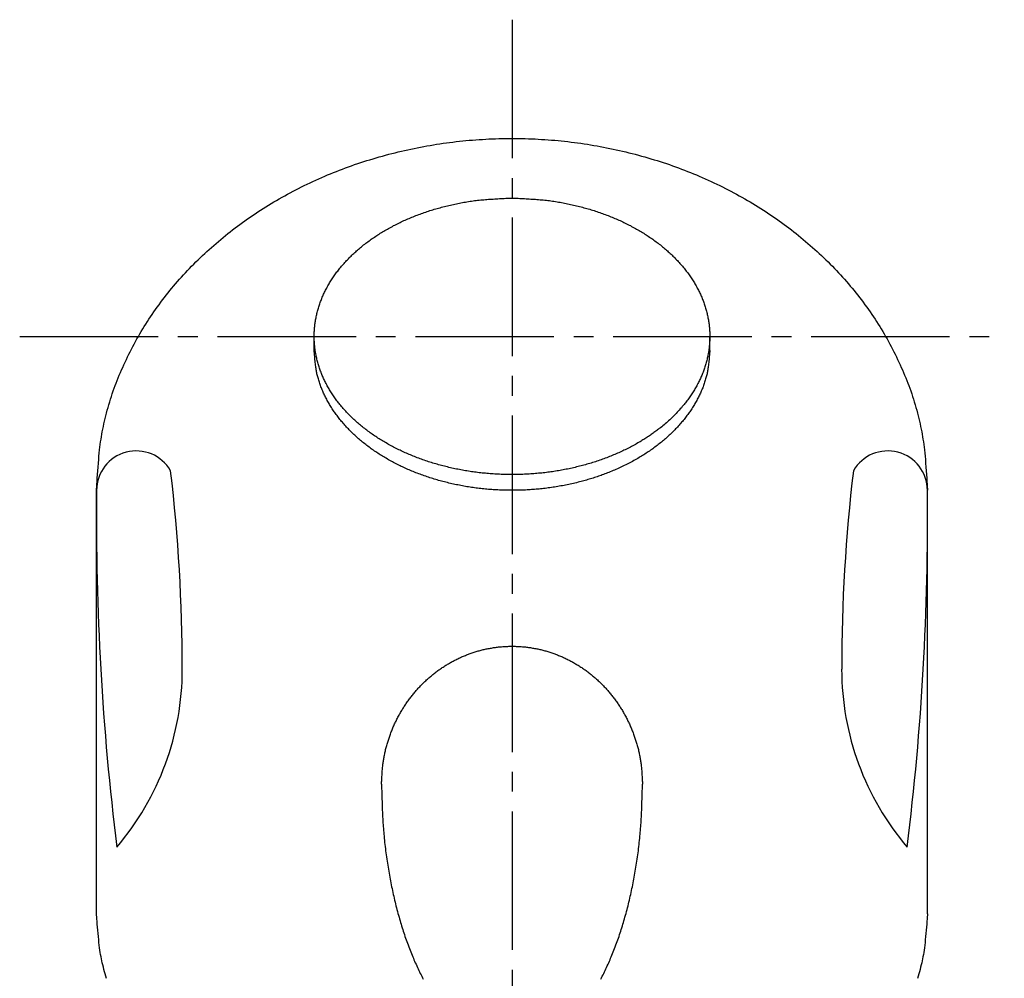
# Model space of a CAD drawing. Extents: x -1 to 399, y 29 to 579.
# Drawn here: x 90 to 140, y 278 to 326 of the extents above; entities that cross this region are included whole.
import ezdxf

# ---------------------------------------------------------------- set-up
doc = ezdxf.new("R2010")
doc.units = 0
doc.linetypes.add('EXLTYPE3', pattern=[10, 7, -1, 1, -1])
doc.layers.add('図', color=7, linetype='CONTINUOUS')

msp = doc.modelspace()

# ---------------------------------------------------------------- linework, layer by layer
at = {"layer": '図', "color": 6, "linetype": 'EXLTYPE3'}
for p, q in [((115.332, 325.973), (115.332, 190.955)), ((90.45, 309.973), (140.213, 309.973))]:
    msp.add_line(p, q, dxfattribs=at)
at = {"layer": '図', "color": 2, "linetype": 'CONTINUOUS'}
for p, q in [((105.335, 309.266), (105.335, 309.973)), ((125.328, 309.266), (125.328, 309.973)), ((94.332, 280.792), (94.332, 302.195)), ((136.332, 280.792), (136.332, 302.195))]:
    msp.add_line(p, q, dxfattribs=at)
at = {"layer": '図', "color": 2, "linetype": 'CONTINUOUS', "flags": 128}
for points in [[(94.332, 302.195), (94.333, 302.216), (94.337, 302.277), (94.343, 302.372), (94.35, 302.496), (94.36, 302.644), (94.371, 302.81), (94.384, 302.991), (94.397, 303.18), (94.411, 303.372), (94.426, 303.563), (94.442, 303.747), (94.457, 303.919), (94.472, 304.08), (94.488, 304.233), (94.505, 304.378), (94.522, 304.516), (94.541, 304.648), (94.56, 304.778), (94.58, 304.904), (94.602, 305.029), (94.626, 305.155), (94.651, 305.282), (94.678, 305.413), (94.707, 305.547), (94.738, 305.683), (94.77, 305.821), (94.804, 305.96), (94.84, 306.1), (94.877, 306.241), (94.916, 306.382), (94.956, 306.523), (94.998, 306.663), (95.041, 306.802), (95.086, 306.941), (95.131, 307.078), (95.178, 307.214), (95.227, 307.35), (95.276, 307.484), (95.327, 307.617), (95.379, 307.75), (95.432, 307.882), (95.486, 308.013), (95.542, 308.145), (95.598, 308.275), (95.657, 308.408), (95.717, 308.541), (95.778, 308.674), (95.84, 308.806), (95.903, 308.937), (95.968, 309.069), (96.033, 309.199), (96.1, 309.33), (96.167, 309.459), (96.236, 309.588), (96.306, 309.717), (96.377, 309.844), (96.449, 309.971), (96.522, 310.098), (96.596, 310.223), (96.672, 310.348), (96.748, 310.473), (96.825, 310.596), (96.904, 310.719), (96.983, 310.841), (97.064, 310.963), (97.145, 311.084), (97.23, 311.207), (97.316, 311.33), (97.403, 311.452), (97.491, 311.574), (97.58, 311.694), (97.67, 311.814), (97.762, 311.933), (97.854, 312.051), (97.947, 312.168), (98.041, 312.285), (98.136, 312.401), (98.232, 312.516), (98.33, 312.63), (98.428, 312.744), (98.527, 312.857), (98.627, 312.968), (98.727, 313.08), (98.829, 313.19), (98.932, 313.299), (99.035, 313.408), (99.139, 313.515), (99.245, 313.622), (99.354, 313.732), (99.464, 313.84), (99.575, 313.947), (99.686, 314.054), (99.799, 314.159), (99.912, 314.264), (100.027, 314.368), (100.142, 314.471), (100.258, 314.573), (100.374, 314.674), (100.492, 314.774), (100.61, 314.873), (100.729, 314.971), (100.849, 315.069), (100.969, 315.165), (101.091, 315.26), (101.213, 315.355), (101.335, 315.449), (101.459, 315.541), (101.583, 315.633), (101.708, 315.724), (101.833, 315.814), (101.963, 315.905), (102.093, 315.995), (102.224, 316.085), (102.356, 316.173), (102.488, 316.26), (102.621, 316.347), (102.755, 316.432), (102.889, 316.517), (103.024, 316.6), (103.16, 316.682), (103.296, 316.764), (103.433, 316.844), (103.57, 316.923), (103.708, 317.001), (103.847, 317.079), (103.986, 317.155), (104.125, 317.23), (104.266, 317.304), (104.406, 317.378), (104.548, 317.45), (104.689, 317.521), (104.832, 317.591), (104.978, 317.662), (105.124, 317.732), (105.271, 317.8), (105.419, 317.868), (105.567, 317.934), (105.715, 318), (105.864, 318.064), (106.014, 318.127), (106.164, 318.189), (106.314, 318.25), (106.465, 318.311), (106.616, 318.37), (106.768, 318.427), (106.92, 318.484), (107.072, 318.54), (107.225, 318.595), (107.378, 318.649), (107.532, 318.701), (107.685, 318.753), (107.84, 318.803), (107.994, 318.852), (108.149, 318.901), (108.307, 318.949), (108.465, 318.996), (108.624, 319.042), (108.782, 319.086), (108.941, 319.13), (109.101, 319.172), (109.261, 319.214), (109.42, 319.254), (109.581, 319.293), (109.741, 319.331), (109.902, 319.368), (110.063, 319.404), (110.224, 319.439), (110.386, 319.473), (110.547, 319.505), (110.709, 319.537), (110.871, 319.567), (111.034, 319.597), (111.196, 319.625), (111.359, 319.652), (111.522, 319.678), (111.685, 319.703), (111.85, 319.727), (112.014, 319.75), (112.179, 319.772), (112.344, 319.792), (112.51, 319.812), (112.675, 319.83), (112.84, 319.847), (113.006, 319.864), (113.172, 319.879), (113.337, 319.893), (113.503, 319.905), (113.669, 319.917), (113.835, 319.928), (114.001, 319.937), (114.167, 319.946), (114.334, 319.953), (114.5, 319.959), (114.666, 319.964), (114.833, 319.968), (114.999, 319.971), (115.165, 319.972), (115.332, 319.973), (115.498, 319.972), (115.664, 319.971), (115.831, 319.968), (115.997, 319.964), (116.163, 319.959), (116.329, 319.953), (116.496, 319.946), (116.662, 319.937), (116.828, 319.928), (116.994, 319.917), (117.16, 319.905), (117.326, 319.893), (117.492, 319.879), (117.657, 319.864), (117.823, 319.847), (117.988, 319.83), (118.154, 319.812), (118.319, 319.792), (118.484, 319.772), (118.649, 319.75), (118.814, 319.727), (118.978, 319.703), (119.141, 319.678), (119.304, 319.652), (119.467, 319.625), (119.629, 319.597), (119.792, 319.567), (119.954, 319.537), (120.116, 319.505), (120.278, 319.473), (120.439, 319.439), (120.6, 319.404), (120.761, 319.368), (120.922, 319.331), (121.082, 319.293), (121.243, 319.254), (121.403, 319.214), (121.562, 319.172), (121.722, 319.13), (121.881, 319.086), (122.04, 319.042), (122.198, 318.996), (122.356, 318.949), (122.514, 318.901), (122.669, 318.852), (122.824, 318.803), (122.978, 318.753), (123.132, 318.701), (123.285, 318.649), (123.438, 318.595), (123.591, 318.54), (123.744, 318.484), (123.896, 318.427), (124.047, 318.37), (124.198, 318.311), (124.349, 318.25), (124.499, 318.189), (124.649, 318.127), (124.799, 318.064), (124.948, 318), (125.096, 317.934), (125.244, 317.868), (125.392, 317.8), (125.539, 317.732), (125.686, 317.662), (125.832, 317.591), (125.974, 317.521), (126.116, 317.45), (126.257, 317.378), (126.398, 317.304), (126.538, 317.23), (126.677, 317.155), (126.816, 317.079), (126.955, 317.001), (127.093, 316.923), (127.23, 316.844), (127.367, 316.764), (127.503, 316.682), (127.639, 316.6), (127.774, 316.517), (127.908, 316.432), (128.042, 316.347), (128.175, 316.26), (128.307, 316.173), (128.439, 316.085), (128.57, 315.995), (128.7, 315.905), (128.83, 315.814), (128.956, 315.724), (129.08, 315.633), (129.205, 315.541), (129.328, 315.449), (129.451, 315.355), (129.573, 315.26), (129.694, 315.165), (129.814, 315.069), (129.934, 314.971), (130.053, 314.873), (130.171, 314.774), (130.289, 314.674), (130.406, 314.573), (130.521, 314.471), (130.636, 314.368), (130.751, 314.264), (130.864, 314.159), (130.977, 314.054), (131.089, 313.947), (131.199, 313.84), (131.309, 313.732), (131.419, 313.622), (131.524, 313.515), (131.628, 313.408), (131.732, 313.299), (131.834, 313.19), (131.936, 313.08), (132.037, 312.968), (132.137, 312.857), (132.236, 312.744), (132.334, 312.63), (132.431, 312.516), (132.527, 312.401), (132.622, 312.285), (132.716, 312.168), (132.809, 312.051), (132.902, 311.933), (132.993, 311.814), (133.083, 311.694), (133.172, 311.574), (133.26, 311.452), (133.347, 311.33), (133.433, 311.207), (133.518, 311.084), (133.6, 310.963), (133.68, 310.841), (133.76, 310.719), (133.838, 310.596), (133.915, 310.473), (133.992, 310.348), (134.067, 310.223), (134.141, 310.098), (134.214, 309.971), (134.286, 309.844), (134.357, 309.717), (134.427, 309.588), (134.496, 309.459), (134.563, 309.33), (134.63, 309.199), (134.696, 309.069), (134.76, 308.937), (134.823, 308.806), (134.885, 308.674), (134.946, 308.541), (135.006, 308.408), (135.065, 308.275), (135.122, 308.145), (135.177, 308.013), (135.231, 307.882), (135.284, 307.75), (135.336, 307.617), (135.387, 307.484), (135.436, 307.35), (135.485, 307.214), (135.532, 307.078), (135.578, 306.941), (135.622, 306.802), (135.665, 306.663), (135.707, 306.523), (135.747, 306.382), (135.786, 306.241), (135.823, 306.1), (135.859, 305.96), (135.893, 305.821), (135.926, 305.683), (135.956, 305.547), (135.985, 305.413), (136.013, 305.282), (136.038, 305.155), (136.061, 305.029), (136.083, 304.904), (136.103, 304.778), (136.123, 304.648), (136.141, 304.516), (136.158, 304.378), (136.175, 304.233), (136.191, 304.08), (136.206, 303.919), (136.222, 303.747), (136.237, 303.563), (136.252, 303.372), (136.266, 303.18), (136.279, 302.991), (136.292, 302.81), (136.303, 302.644), (136.313, 302.496), (136.321, 302.372), (136.327, 302.277), (136.33, 302.216), (136.332, 302.195)], [(115.332, 316.956), (115.411, 316.955), (115.49, 316.954), (115.569, 316.952), (115.648, 316.949), (115.727, 316.946), (115.806, 316.943), (115.885, 316.939), (115.964, 316.934), (116.043, 316.929), (116.122, 316.925), (116.201, 316.92), (116.28, 316.914), (116.359, 316.909), (116.438, 316.904), (116.517, 316.898), (116.595, 316.893), (116.674, 316.887), (116.753, 316.88), (116.832, 316.873), (116.91, 316.866), (116.989, 316.858), (117.067, 316.85), (117.145, 316.841), (117.222, 316.831), (117.299, 316.821), (117.376, 316.81), (117.453, 316.799), (117.53, 316.787), (117.607, 316.775), (117.684, 316.762), (117.761, 316.749), (117.837, 316.735), (117.914, 316.721), (117.99, 316.706), (118.067, 316.691), (118.143, 316.676), (118.22, 316.66), (118.296, 316.643), (118.372, 316.626), (118.448, 316.609), (118.524, 316.591), (118.599, 316.572), (118.675, 316.554), (118.75, 316.535), (118.824, 316.516), (118.897, 316.496), (118.97, 316.476), (119.042, 316.456), (119.115, 316.436), (119.188, 316.415), (119.26, 316.393), (119.332, 316.371), (119.405, 316.349), (119.477, 316.326), (119.549, 316.303), (119.62, 316.28), (119.692, 316.256), (119.764, 316.231), (119.835, 316.206), (119.906, 316.181), (119.977, 316.155), (120.048, 316.129), (120.119, 316.103), (120.189, 316.076), (120.26, 316.048), (120.33, 316.02), (120.397, 315.993), (120.463, 315.965), (120.53, 315.937), (120.596, 315.909), (120.663, 315.88), (120.729, 315.851), (120.795, 315.821), (120.86, 315.791), (120.926, 315.76), (120.991, 315.729), (121.056, 315.697), (121.121, 315.665), (121.186, 315.633), (121.25, 315.6), (121.314, 315.567), (121.378, 315.533), (121.442, 315.499), (121.505, 315.465), (121.569, 315.43), (121.632, 315.394), (121.695, 315.358), (121.757, 315.322), (121.816, 315.287), (121.875, 315.252), (121.933, 315.216), (121.991, 315.18), (122.049, 315.144), (122.107, 315.107), (122.164, 315.07), (122.221, 315.032), (122.278, 314.994), (122.334, 314.956), (122.391, 314.917), (122.447, 314.878), (122.502, 314.838), (122.558, 314.798), (122.613, 314.757), (122.668, 314.716), (122.722, 314.675), (122.776, 314.633), (122.83, 314.591), (122.883, 314.548), (122.936, 314.505), (122.989, 314.461), (123.038, 314.42), (123.087, 314.378), (123.136, 314.336), (123.184, 314.294), (123.232, 314.251), (123.28, 314.208), (123.327, 314.164), (123.374, 314.12), (123.42, 314.076), (123.466, 314.031), (123.512, 313.986), (123.557, 313.941), (123.602, 313.895), (123.647, 313.848), (123.691, 313.802), (123.735, 313.755), (123.778, 313.707), (123.821, 313.659), (123.864, 313.611), (123.906, 313.563), (123.947, 313.514), (123.989, 313.464), (124.027, 313.418), (124.065, 313.371), (124.102, 313.323), (124.139, 313.275), (124.176, 313.227), (124.212, 313.179), (124.248, 313.13), (124.283, 313.081), (124.318, 313.032), (124.352, 312.982), (124.386, 312.932), (124.419, 312.882), (124.452, 312.831), (124.484, 312.78), (124.516, 312.729), (124.548, 312.677), (124.579, 312.625), (124.609, 312.573), (124.639, 312.521), (124.668, 312.468), (124.697, 312.415), (124.725, 312.361), (124.751, 312.31), (124.777, 312.259), (124.802, 312.207), (124.827, 312.156), (124.851, 312.104), (124.875, 312.051), (124.898, 311.999), (124.92, 311.946), (124.942, 311.893), (124.964, 311.84), (124.985, 311.786), (125.005, 311.733), (125.025, 311.679), (125.044, 311.625), (125.063, 311.571), (125.081, 311.516), (125.098, 311.461), (125.115, 311.407), (125.131, 311.352), (125.147, 311.296), (125.162, 311.241), (125.176, 311.186), (125.189, 311.131), (125.202, 311.077), (125.214, 311.023), (125.226, 310.968), (125.237, 310.914), (125.247, 310.859), (125.257, 310.804), (125.266, 310.749), (125.274, 310.694), (125.282, 310.639), (125.289, 310.584), (125.296, 310.529), (125.302, 310.473), (125.307, 310.418), (125.312, 310.362), (125.316, 310.307), (125.32, 310.251), (125.323, 310.196), (125.325, 310.14), (125.326, 310.084), (125.327, 310.029), (125.328, 309.973), (125.327, 309.917), (125.326, 309.862), (125.325, 309.806), (125.323, 309.75), (125.32, 309.695), (125.316, 309.639), (125.312, 309.584), (125.307, 309.528), (125.302, 309.473), (125.296, 309.417), (125.289, 309.362), (125.282, 309.307), (125.274, 309.252), (125.266, 309.197), (125.257, 309.142), (125.247, 309.087), (125.237, 309.032), (125.226, 308.978), (125.214, 308.923), (125.202, 308.869), (125.189, 308.815), (125.176, 308.76), (125.162, 308.705), (125.147, 308.65), (125.131, 308.594), (125.115, 308.539), (125.098, 308.484), (125.081, 308.43), (125.063, 308.375), (125.044, 308.321), (125.025, 308.267), (125.005, 308.213), (124.985, 308.159), (124.964, 308.106), (124.942, 308.053), (124.92, 308), (124.898, 307.947), (124.875, 307.895), (124.851, 307.842), (124.827, 307.79), (124.802, 307.739), (124.777, 307.687), (124.751, 307.636), (124.725, 307.585), (124.697, 307.531), (124.668, 307.478), (124.639, 307.425), (124.609, 307.373), (124.579, 307.321), (124.548, 307.269), (124.516, 307.217), (124.484, 307.166), (124.452, 307.115), (124.419, 307.064), (124.386, 307.014), (124.352, 306.964), (124.318, 306.914), (124.283, 306.865), (124.248, 306.816), (124.212, 306.767), (124.176, 306.719), (124.139, 306.671), (124.102, 306.623), (124.065, 306.575), (124.027, 306.528), (123.989, 306.482), (123.939, 306.423), (123.89, 306.365), (123.839, 306.307), (123.788, 306.25), (123.737, 306.193), (123.684, 306.137), (123.632, 306.081), (123.578, 306.026), (123.524, 305.972), (123.47, 305.918), (123.415, 305.865), (123.359, 305.812), (123.303, 305.759), (123.247, 305.708), (123.19, 305.657), (123.132, 305.606), (123.074, 305.556), (123.016, 305.506), (122.957, 305.457), (122.897, 305.409), (122.837, 305.361), (122.777, 305.313), (122.733, 305.279), (122.688, 305.245), (122.644, 305.211), (122.599, 305.178), (122.554, 305.145), (122.508, 305.112), (122.463, 305.079), (122.417, 305.047), (122.371, 305.015), (122.325, 304.983), (122.278, 304.952), (122.232, 304.921), (122.185, 304.89), (122.138, 304.859), (122.091, 304.829), (122.044, 304.799), (121.997, 304.769), (121.949, 304.739), (121.901, 304.71), (121.853, 304.681), (121.805, 304.652), (121.757, 304.624), (121.695, 304.588), (121.632, 304.552), (121.569, 304.516), (121.506, 304.481), (121.442, 304.447), (121.378, 304.413), (121.314, 304.379), (121.25, 304.346), (121.186, 304.313), (121.121, 304.281), (121.056, 304.249), (120.991, 304.217), (120.926, 304.186), (120.86, 304.156), (120.795, 304.125), (120.729, 304.096), (120.663, 304.066), (120.596, 304.037), (120.53, 304.009), (120.463, 303.981), (120.397, 303.953), (120.33, 303.926), (120.26, 303.898), (120.189, 303.87), (120.119, 303.843), (120.048, 303.816), (119.977, 303.79), (119.906, 303.764), (119.835, 303.739), (119.764, 303.714), (119.692, 303.69), (119.62, 303.666), (119.549, 303.642), (119.477, 303.619), (119.405, 303.596), (119.333, 303.574), (119.26, 303.552), (119.188, 303.531), (119.115, 303.51), (119.042, 303.489), (118.97, 303.469), (118.897, 303.449), (118.824, 303.43), (118.75, 303.411), (118.675, 303.392), (118.599, 303.374), (118.524, 303.356), (118.448, 303.338), (118.372, 303.321), (118.296, 303.304), (118.219, 303.288), (118.143, 303.272), (118.067, 303.257), (117.99, 303.242), (117.914, 303.227), (117.837, 303.213), (117.761, 303.2), (117.684, 303.186), (117.607, 303.174), (117.53, 303.161), (117.453, 303.149), (117.376, 303.138), (117.299, 303.127), (117.222, 303.116), (117.145, 303.106), (117.067, 303.096), (116.989, 303.087), (116.91, 303.078), (116.832, 303.069), (116.753, 303.061), (116.674, 303.054), (116.595, 303.046), (116.517, 303.04), (116.438, 303.033), (116.359, 303.027), (116.28, 303.022), (116.201, 303.017), (116.122, 303.012), (116.043, 303.008), (115.964, 303.004), (115.885, 303.001), (115.806, 302.998), (115.727, 302.996), (115.648, 302.994), (115.569, 302.992), (115.49, 302.991), (115.411, 302.991), (115.332, 302.99), (115.252, 302.991), (115.173, 302.991), (115.094, 302.992), (115.015, 302.994), (114.936, 302.996), (114.857, 302.998), (114.778, 303.001), (114.699, 303.004), (114.62, 303.008), (114.541, 303.012), (114.462, 303.017), (114.383, 303.022), (114.304, 303.027), (114.225, 303.033), (114.146, 303.04), (114.068, 303.046), (113.989, 303.054), (113.91, 303.061), (113.832, 303.069), (113.753, 303.078), (113.674, 303.087), (113.596, 303.096), (113.519, 303.106), (113.441, 303.116), (113.364, 303.127), (113.287, 303.138), (113.21, 303.149), (113.133, 303.161), (113.056, 303.174), (112.979, 303.186), (112.903, 303.2), (112.826, 303.213), (112.749, 303.227), (112.673, 303.242), (112.596, 303.257), (112.52, 303.272), (112.444, 303.288), (112.368, 303.304), (112.291, 303.321), (112.216, 303.338), (112.14, 303.356), (112.064, 303.374), (111.988, 303.392), (111.913, 303.411), (111.84, 303.43), (111.766, 303.449), (111.694, 303.469), (111.621, 303.489), (111.548, 303.51), (111.475, 303.531), (111.403, 303.552), (111.331, 303.574), (111.258, 303.596), (111.186, 303.619), (111.114, 303.642), (111.043, 303.666), (110.971, 303.69), (110.9, 303.714), (110.828, 303.739), (110.757, 303.764), (110.686, 303.79), (110.615, 303.816), (110.545, 303.843), (110.474, 303.87), (110.404, 303.898), (110.334, 303.926), (110.267, 303.953), (110.2, 303.981), (110.133, 304.009), (110.067, 304.037), (110, 304.066), (109.934, 304.096), (109.869, 304.125), (109.803, 304.156), (109.737, 304.186), (109.672, 304.217), (109.607, 304.249), (109.542, 304.281), (109.478, 304.313), (109.413, 304.346), (109.349, 304.379), (109.285, 304.413), (109.221, 304.447), (109.158, 304.481), (109.094, 304.516), (109.031, 304.552), (108.969, 304.588), (108.906, 304.624), (108.847, 304.659), (108.789, 304.694), (108.73, 304.73), (108.672, 304.766), (108.614, 304.802), (108.557, 304.839), (108.499, 304.876), (108.442, 304.914), (108.385, 304.952), (108.329, 304.99), (108.272, 305.029), (108.216, 305.068), (108.161, 305.108), (108.105, 305.148), (108.05, 305.189), (107.996, 305.23), (107.941, 305.271), (107.887, 305.313), (107.833, 305.355), (107.78, 305.398), (107.727, 305.441), (107.674, 305.485), (107.625, 305.526), (107.576, 305.568), (107.527, 305.61), (107.479, 305.652), (107.431, 305.695), (107.384, 305.738), (107.336, 305.782), (107.29, 305.826), (107.243, 305.87), (107.197, 305.915), (107.151, 305.96), (107.106, 306.005), (107.061, 306.051), (107.016, 306.098), (106.972, 306.144), (106.928, 306.191), (106.885, 306.239), (106.842, 306.287), (106.8, 306.335), (106.757, 306.383), (106.716, 306.432), (106.675, 306.482), (106.636, 306.528), (106.599, 306.575), (106.561, 306.623), (106.524, 306.671), (106.487, 306.719), (106.451, 306.767), (106.416, 306.816), (106.38, 306.865), (106.346, 306.914), (106.311, 306.964), (106.277, 307.014), (106.244, 307.064), (106.211, 307.115), (106.179, 307.166), (106.147, 307.217), (106.116, 307.269), (106.085, 307.321), (106.054, 307.373), (106.024, 307.425), (105.995, 307.478), (105.966, 307.531), (105.938, 307.585), (105.912, 307.636), (105.886, 307.687), (105.861, 307.739), (105.836, 307.79), (105.812, 307.842), (105.789, 307.895), (105.765, 307.947), (105.743, 308), (105.721, 308.053), (105.699, 308.106), (105.679, 308.16), (105.658, 308.213), (105.638, 308.267), (105.619, 308.321), (105.601, 308.375), (105.583, 308.43), (105.565, 308.484), (105.548, 308.539), (105.532, 308.594), (105.517, 308.65), (105.502, 308.705), (105.487, 308.76), (105.474, 308.815), (105.461, 308.869), (105.449, 308.923), (105.438, 308.978), (105.427, 309.032), (105.416, 309.087), (105.407, 309.142), (105.398, 309.197), (105.389, 309.252), (105.381, 309.307), (105.374, 309.362), (105.367, 309.417), (105.361, 309.473), (105.356, 309.528), (105.351, 309.584), (105.347, 309.639), (105.343, 309.695), (105.341, 309.75), (105.338, 309.806), (105.337, 309.862), (105.336, 309.917), (105.335, 309.973), (105.336, 310.029), (105.337, 310.084), (105.338, 310.14), (105.341, 310.196), (105.343, 310.251), (105.347, 310.307), (105.351, 310.362), (105.356, 310.418), (105.361, 310.473), (105.367, 310.529), (105.374, 310.584), (105.381, 310.639), (105.389, 310.694), (105.398, 310.749), (105.407, 310.804), (105.416, 310.859), (105.427, 310.914), (105.438, 310.968), (105.449, 311.023), (105.461, 311.077), (105.474, 311.131), (105.487, 311.186), (105.502, 311.241), (105.517, 311.296), (105.532, 311.352), (105.548, 311.407), (105.565, 311.461), (105.583, 311.516), (105.601, 311.571), (105.619, 311.625), (105.638, 311.679), (105.658, 311.733), (105.679, 311.786), (105.699, 311.84), (105.721, 311.893), (105.743, 311.946), (105.765, 311.999), (105.789, 312.051), (105.812, 312.104), (105.836, 312.156), (105.861, 312.207), (105.886, 312.259), (105.912, 312.31), (105.938, 312.361), (105.966, 312.415), (105.995, 312.468), (106.024, 312.521), (106.054, 312.573), (106.085, 312.625), (106.116, 312.677), (106.147, 312.729), (106.179, 312.78), (106.211, 312.831), (106.244, 312.882), (106.277, 312.932), (106.311, 312.982), (106.346, 313.032), (106.38, 313.081), (106.416, 313.13), (106.451, 313.179), (106.487, 313.227), (106.524, 313.275), (106.561, 313.323), (106.599, 313.371), (106.636, 313.418), (106.675, 313.464), (106.716, 313.514), (106.757, 313.563), (106.8, 313.611), (106.842, 313.659), (106.885, 313.707), (106.928, 313.755), (106.972, 313.802), (107.016, 313.848), (107.061, 313.895), (107.106, 313.941), (107.151, 313.986), (107.197, 314.031), (107.243, 314.076), (107.29, 314.12), (107.336, 314.164), (107.384, 314.208), (107.431, 314.251), (107.479, 314.294), (107.527, 314.336), (107.576, 314.378), (107.625, 314.42), (107.674, 314.461), (107.727, 314.505), (107.78, 314.548), (107.833, 314.591), (107.887, 314.633), (107.941, 314.675), (107.996, 314.716), (108.05, 314.757), (108.105, 314.798), (108.161, 314.838), (108.216, 314.878), (108.272, 314.917), (108.329, 314.956), (108.385, 314.994), (108.442, 315.032), (108.499, 315.07), (108.557, 315.107), (108.614, 315.144), (108.672, 315.18), (108.73, 315.216), (108.789, 315.252), (108.847, 315.287), (108.906, 315.322), (108.969, 315.358), (109.031, 315.394), (109.094, 315.43), (109.158, 315.465), (109.221, 315.499), (109.285, 315.533), (109.349, 315.567), (109.413, 315.6), (109.478, 315.633), (109.542, 315.665), (109.607, 315.697), (109.672, 315.729), (109.737, 315.76), (109.803, 315.791), (109.869, 315.821), (109.934, 315.851), (110, 315.88), (110.067, 315.909), (110.133, 315.937), (110.2, 315.965), (110.267, 315.993), (110.334, 316.02), (110.404, 316.048), (110.474, 316.076), (110.545, 316.103), (110.615, 316.129), (110.686, 316.155), (110.757, 316.181), (110.828, 316.206), (110.9, 316.231), (110.971, 316.256), (111.043, 316.28), (111.114, 316.303), (111.186, 316.326), (111.258, 316.349), (111.331, 316.371), (111.403, 316.393), (111.475, 316.415), (111.548, 316.436), (111.621, 316.456), (111.694, 316.476), (111.767, 316.496), (111.84, 316.516), (111.913, 316.535), (111.988, 316.554), (112.064, 316.572), (112.14, 316.591), (112.215, 316.609), (112.291, 316.626), (112.368, 316.643), (112.444, 316.66), (112.52, 316.676), (112.596, 316.691), (112.673, 316.706), (112.749, 316.721), (112.826, 316.735), (112.902, 316.749), (112.979, 316.762), (113.056, 316.775), (113.133, 316.787), (113.21, 316.799), (113.287, 316.81), (113.364, 316.821), (113.441, 316.831), (113.518, 316.841), (113.596, 316.85), (113.674, 316.858), (113.753, 316.866), (113.832, 316.873), (113.91, 316.88), (113.989, 316.887), (114.068, 316.893), (114.147, 316.898), (114.225, 316.904), (114.304, 316.909), (114.383, 316.914), (114.462, 316.92), (114.541, 316.925), (114.62, 316.929), (114.699, 316.934), (114.778, 316.939), (114.857, 316.943), (114.936, 316.946), (115.015, 316.949), (115.094, 316.952), (115.173, 316.954), (115.253, 316.955), (115.332, 316.956)], [(125.328, 309.266), (125.327, 309.257), (125.325, 309.233), (125.322, 309.195), (125.319, 309.146), (125.314, 309.087), (125.309, 309.02), (125.303, 308.949), (125.296, 308.873), (125.289, 308.797), (125.282, 308.721), (125.275, 308.647), (125.268, 308.579), (125.26, 308.515), (125.253, 308.454), (125.245, 308.396), (125.236, 308.342), (125.228, 308.289), (125.219, 308.238), (125.209, 308.187), (125.199, 308.138), (125.188, 308.088), (125.176, 308.038), (125.163, 307.985), (125.149, 307.931), (125.134, 307.877), (125.119, 307.822), (125.102, 307.766), (125.085, 307.71), (125.067, 307.654), (125.049, 307.597), (125.029, 307.541), (125.009, 307.485), (124.989, 307.43), (124.968, 307.375), (124.946, 307.32), (124.923, 307.266), (124.9, 307.212), (124.877, 307.159), (124.853, 307.107), (124.828, 307.054), (124.803, 307.002), (124.778, 306.95), (124.751, 306.899), (124.725, 306.847), (124.697, 306.794), (124.668, 306.74), (124.638, 306.687), (124.608, 306.634), (124.578, 306.581), (124.547, 306.528), (124.515, 306.476), (124.483, 306.424), (124.451, 306.372), (124.418, 306.321), (124.385, 306.27), (124.351, 306.219), (124.317, 306.169), (124.282, 306.119), (124.247, 306.069), (124.211, 306.019), (124.175, 305.97), (124.139, 305.922), (124.102, 305.873), (124.065, 305.825), (124.027, 305.778), (123.989, 305.73), (123.947, 305.68), (123.906, 305.631), (123.864, 305.582), (123.822, 305.533), (123.779, 305.485), (123.735, 305.437), (123.692, 305.389), (123.648, 305.342), (123.603, 305.295), (123.558, 305.248), (123.513, 305.202), (123.467, 305.157), (123.421, 305.111), (123.374, 305.066), (123.327, 305.022), (123.28, 304.978), (123.232, 304.934), (123.184, 304.89), (123.136, 304.847), (123.087, 304.805), (123.038, 304.763), (122.989, 304.721), (122.936, 304.677), (122.883, 304.633), (122.83, 304.59), (122.776, 304.547), (122.722, 304.505), (122.668, 304.463), (122.613, 304.421), (122.558, 304.38), (122.503, 304.34), (122.447, 304.299), (122.391, 304.26), (122.335, 304.22), (122.278, 304.181), (122.221, 304.143), (122.164, 304.105), (122.107, 304.067), (122.049, 304.029), (121.991, 303.993), (121.933, 303.956), (121.875, 303.92), (121.816, 303.884), (121.757, 303.849), (121.69, 303.81), (121.623, 303.771), (121.556, 303.733), (121.488, 303.695), (121.42, 303.658), (121.352, 303.621), (121.284, 303.585), (121.215, 303.549), (121.146, 303.514), (121.077, 303.479), (121.007, 303.445), (120.937, 303.411), (120.867, 303.378), (120.797, 303.345), (120.727, 303.313), (120.656, 303.281), (120.585, 303.25), (120.514, 303.219), (120.443, 303.189), (120.371, 303.159), (120.3, 303.13), (120.228, 303.101), (120.162, 303.075), (120.096, 303.05), (120.03, 303.024), (119.964, 303), (119.897, 302.975), (119.831, 302.952), (119.764, 302.928), (119.698, 302.905), (119.631, 302.882), (119.564, 302.86), (119.497, 302.838), (119.429, 302.816), (119.362, 302.795), (119.294, 302.774), (119.227, 302.754), (119.159, 302.734), (119.091, 302.714), (119.023, 302.695), (118.955, 302.676), (118.887, 302.657), (118.819, 302.639), (118.75, 302.621), (118.672, 302.601), (118.594, 302.582), (118.515, 302.563), (118.436, 302.545), (118.358, 302.527), (118.279, 302.509), (118.2, 302.492), (118.121, 302.476), (118.041, 302.46), (117.962, 302.444), (117.883, 302.429), (117.803, 302.414), (117.723, 302.4), (117.644, 302.387), (117.564, 302.373), (117.484, 302.361), (117.404, 302.348), (117.324, 302.337), (117.244, 302.325), (117.164, 302.315), (117.084, 302.304), (117.004, 302.294), (116.928, 302.286), (116.852, 302.277), (116.777, 302.269), (116.701, 302.261), (116.625, 302.254), (116.549, 302.247), (116.473, 302.241), (116.397, 302.235), (116.321, 302.23), (116.245, 302.224), (116.169, 302.22), (116.093, 302.215), (116.017, 302.211), (115.941, 302.208), (115.865, 302.205), (115.789, 302.202), (115.712, 302.2), (115.636, 302.198), (115.56, 302.197), (115.484, 302.196), (115.408, 302.195), (115.332, 302.195), (115.252, 302.195), (115.173, 302.196), (115.094, 302.197), (115.015, 302.198), (114.936, 302.2), (114.857, 302.203), (114.778, 302.206), (114.699, 302.209), (114.62, 302.213), (114.541, 302.217), (114.462, 302.222), (114.383, 302.227), (114.304, 302.232), (114.225, 302.238), (114.146, 302.245), (114.068, 302.252), (113.989, 302.259), (113.91, 302.267), (113.832, 302.275), (113.753, 302.284), (113.674, 302.293), (113.596, 302.302), (113.518, 302.312), (113.441, 302.322), (113.364, 302.333), (113.287, 302.344), (113.21, 302.356), (113.133, 302.368), (113.056, 302.38), (112.979, 302.393), (112.902, 302.407), (112.826, 302.421), (112.749, 302.435), (112.673, 302.45), (112.596, 302.465), (112.52, 302.48), (112.444, 302.496), (112.367, 302.513), (112.291, 302.53), (112.215, 302.547), (112.14, 302.565), (112.064, 302.583), (111.988, 302.602), (111.913, 302.621), (111.84, 302.64), (111.766, 302.66), (111.693, 302.68), (111.621, 302.7), (111.548, 302.721), (111.475, 302.742), (111.403, 302.764), (111.33, 302.786), (111.258, 302.808), (111.186, 302.831), (111.114, 302.855), (111.042, 302.879), (110.971, 302.903), (110.899, 302.928), (110.828, 302.953), (110.757, 302.979), (110.686, 303.005), (110.615, 303.031), (110.544, 303.058), (110.474, 303.086), (110.404, 303.114), (110.334, 303.142), (110.267, 303.17), (110.2, 303.198), (110.133, 303.226), (110.067, 303.255), (110, 303.284), (109.934, 303.314), (109.868, 303.344), (109.803, 303.375), (109.737, 303.406), (109.672, 303.437), (109.607, 303.469), (109.542, 303.502), (109.477, 303.534), (109.413, 303.568), (109.349, 303.601), (109.285, 303.635), (109.221, 303.67), (109.158, 303.705), (109.094, 303.74), (109.031, 303.776), (108.969, 303.812), (108.906, 303.849), (108.847, 303.884), (108.789, 303.92), (108.73, 303.956), (108.672, 303.993), (108.614, 304.029), (108.556, 304.067), (108.499, 304.104), (108.442, 304.143), (108.385, 304.181), (108.329, 304.22), (108.272, 304.26), (108.216, 304.299), (108.161, 304.34), (108.105, 304.38), (108.05, 304.421), (107.995, 304.463), (107.941, 304.505), (107.887, 304.547), (107.833, 304.59), (107.78, 304.633), (107.727, 304.677), (107.674, 304.721), (107.625, 304.763), (107.576, 304.805), (107.527, 304.847), (107.479, 304.89), (107.431, 304.934), (107.383, 304.978), (107.336, 305.022), (107.289, 305.066), (107.242, 305.111), (107.196, 305.157), (107.151, 305.202), (107.105, 305.248), (107.06, 305.295), (107.016, 305.342), (106.972, 305.389), (106.928, 305.437), (106.884, 305.485), (106.842, 305.533), (106.799, 305.582), (106.757, 305.631), (106.716, 305.68), (106.675, 305.73), (106.636, 305.778), (106.599, 305.825), (106.561, 305.873), (106.524, 305.922), (106.488, 305.97), (106.452, 306.019), (106.416, 306.069), (106.381, 306.119), (106.346, 306.169), (106.312, 306.219), (106.278, 306.27), (106.245, 306.321), (106.212, 306.372), (106.18, 306.424), (106.148, 306.476), (106.116, 306.528), (106.085, 306.581), (106.055, 306.634), (106.025, 306.687), (105.996, 306.74), (105.967, 306.794), (105.938, 306.847), (105.912, 306.899), (105.886, 306.95), (105.86, 307.002), (105.835, 307.054), (105.81, 307.107), (105.786, 307.159), (105.763, 307.212), (105.74, 307.266), (105.717, 307.32), (105.696, 307.375), (105.674, 307.43), (105.654, 307.485), (105.634, 307.541), (105.615, 307.597), (105.596, 307.654), (105.578, 307.71), (105.561, 307.766), (105.545, 307.822), (105.529, 307.877), (105.514, 307.931), (105.5, 307.985), (105.487, 308.038), (105.475, 308.088), (105.464, 308.138), (105.454, 308.187), (105.444, 308.238), (105.435, 308.289), (105.427, 308.342), (105.418, 308.396), (105.411, 308.454), (105.403, 308.515), (105.396, 308.579), (105.388, 308.647), (105.381, 308.721), (105.374, 308.797), (105.367, 308.873), (105.361, 308.949), (105.355, 309.02), (105.349, 309.087), (105.345, 309.146), (105.341, 309.195), (105.338, 309.233), (105.336, 309.257), (105.335, 309.266)], [(108.738, 287.346), (108.738, 287.354), (108.739, 287.378), (108.741, 287.415), (108.743, 287.463), (108.746, 287.521), (108.75, 287.586), (108.754, 287.657), (108.758, 287.731), (108.762, 287.806), (108.767, 287.881), (108.772, 287.953), (108.777, 288.02), (108.782, 288.084), (108.787, 288.144), (108.792, 288.2), (108.797, 288.255), (108.803, 288.307), (108.809, 288.357), (108.816, 288.407), (108.822, 288.457), (108.83, 288.506), (108.838, 288.556), (108.846, 288.607), (108.855, 288.659), (108.865, 288.712), (108.875, 288.766), (108.886, 288.82), (108.897, 288.875), (108.908, 288.929), (108.921, 288.985), (108.933, 289.04), (108.946, 289.095), (108.96, 289.149), (108.974, 289.203), (108.988, 289.257), (109.003, 289.311), (109.018, 289.364), (109.033, 289.417), (109.049, 289.469), (109.066, 289.522), (109.083, 289.574), (109.1, 289.626), (109.117, 289.678), (109.135, 289.73), (109.153, 289.781), (109.172, 289.833), (109.191, 289.884), (109.21, 289.935), (109.23, 289.986), (109.25, 290.037), (109.27, 290.088), (109.291, 290.139), (109.312, 290.19), (109.334, 290.24), (109.356, 290.291), (109.378, 290.341), (109.401, 290.391), (109.424, 290.44), (109.447, 290.49), (109.471, 290.539), (109.495, 290.588), (109.519, 290.637), (109.544, 290.686), (109.569, 290.735), (109.595, 290.783), (109.621, 290.831), (109.647, 290.879), (109.674, 290.926), (109.701, 290.973), (109.728, 291.02), (109.756, 291.067), (109.784, 291.114), (109.812, 291.16), (109.841, 291.206), (109.87, 291.252), (109.899, 291.297), (109.929, 291.343), (109.959, 291.388), (109.99, 291.433), (110.021, 291.478), (110.052, 291.522), (110.084, 291.566), (110.116, 291.61), (110.148, 291.654), (110.18, 291.698), (110.213, 291.741), (110.247, 291.784), (110.28, 291.826), (110.314, 291.868), (110.348, 291.91), (110.382, 291.952), (110.417, 291.993), (110.452, 292.034), (110.487, 292.075), (110.523, 292.115), (110.558, 292.155), (110.595, 292.195), (110.631, 292.235), (110.668, 292.274), (110.705, 292.313), (110.743, 292.351), (110.78, 292.39), (110.818, 292.428), (110.857, 292.466), (110.895, 292.503), (110.934, 292.54), (110.974, 292.577), (111.013, 292.614), (111.053, 292.65), (111.093, 292.686), (111.133, 292.721), (111.173, 292.756), (111.214, 292.79), (111.255, 292.825), (111.296, 292.859), (111.337, 292.892), (111.379, 292.925), (111.421, 292.958), (111.463, 292.991), (111.506, 293.023), (111.548, 293.055), (111.591, 293.087), (111.635, 293.118), (111.678, 293.149), (111.722, 293.179), (111.766, 293.209), (111.81, 293.239), (111.854, 293.269), (111.899, 293.298), (111.944, 293.326), (111.989, 293.355), (112.035, 293.383), (112.08, 293.41), (112.125, 293.437), (112.171, 293.464), (112.217, 293.49), (112.263, 293.516), (112.309, 293.541), (112.356, 293.566), (112.403, 293.591), (112.449, 293.615), (112.497, 293.639), (112.544, 293.663), (112.591, 293.686), (112.639, 293.709), (112.687, 293.731), (112.735, 293.753), (112.783, 293.775), (112.832, 293.796), (112.88, 293.817), (112.929, 293.837), (112.978, 293.857), (113.027, 293.877), (113.076, 293.896), (113.125, 293.915), (113.175, 293.933), (113.224, 293.951), (113.274, 293.968), (113.323, 293.985), (113.373, 294.002), (113.423, 294.018), (113.473, 294.034), (113.523, 294.049), (113.574, 294.064), (113.624, 294.079), (113.675, 294.093), (113.726, 294.107), (113.776, 294.12), (113.827, 294.133), (113.878, 294.145), (113.929, 294.157), (113.981, 294.169), (114.032, 294.18), (114.083, 294.191), (114.135, 294.201), (114.187, 294.211), (114.238, 294.22), (114.29, 294.229), (114.341, 294.238), (114.393, 294.246), (114.445, 294.253), (114.497, 294.26), (114.549, 294.267), (114.6, 294.274), (114.652, 294.28), (114.705, 294.285), (114.757, 294.29), (114.809, 294.295), (114.861, 294.299), (114.913, 294.303), (114.965, 294.306), (115.018, 294.309), (115.07, 294.311), (115.122, 294.313), (115.175, 294.315), (115.227, 294.316), (115.279, 294.316), (115.332, 294.317), (115.384, 294.316), (115.436, 294.316), (115.489, 294.315), (115.541, 294.313), (115.593, 294.311), (115.646, 294.309), (115.698, 294.306), (115.75, 294.303), (115.802, 294.299), (115.854, 294.295), (115.907, 294.29), (115.959, 294.285), (116.011, 294.28), (116.063, 294.274), (116.115, 294.267), (116.167, 294.26), (116.218, 294.253), (116.27, 294.246), (116.322, 294.238), (116.374, 294.229), (116.425, 294.22), (116.477, 294.211), (116.528, 294.201), (116.58, 294.191), (116.631, 294.18), (116.682, 294.169), (116.734, 294.157), (116.785, 294.145), (116.836, 294.133), (116.887, 294.12), (116.938, 294.107), (116.988, 294.093), (117.039, 294.079), (117.089, 294.064), (117.14, 294.049), (117.19, 294.034), (117.24, 294.018), (117.29, 294.002), (117.34, 293.985), (117.39, 293.968), (117.439, 293.951), (117.489, 293.933), (117.538, 293.915), (117.587, 293.896), (117.636, 293.877), (117.685, 293.857), (117.734, 293.837), (117.783, 293.817), (117.832, 293.796), (117.88, 293.775), (117.928, 293.753), (117.976, 293.731), (118.024, 293.709), (118.072, 293.686), (118.119, 293.663), (118.167, 293.639), (118.214, 293.615), (118.261, 293.591), (118.307, 293.566), (118.354, 293.541), (118.4, 293.516), (118.446, 293.49), (118.492, 293.464), (118.538, 293.437), (118.583, 293.41), (118.629, 293.383), (118.674, 293.355), (118.719, 293.326), (118.764, 293.298), (118.809, 293.269), (118.853, 293.239), (118.897, 293.209), (118.941, 293.179), (118.985, 293.149), (119.029, 293.118), (119.072, 293.087), (119.115, 293.055), (119.158, 293.023), (119.2, 292.991), (119.242, 292.958), (119.284, 292.925), (119.326, 292.892), (119.367, 292.859), (119.408, 292.825), (119.449, 292.79), (119.49, 292.756), (119.53, 292.721), (119.57, 292.686), (119.61, 292.65), (119.65, 292.614), (119.69, 292.577), (119.729, 292.54), (119.768, 292.503), (119.806, 292.466), (119.845, 292.428), (119.883, 292.39), (119.921, 292.351), (119.958, 292.313), (119.995, 292.274), (120.032, 292.235), (120.069, 292.195), (120.105, 292.155), (120.141, 292.115), (120.176, 292.075), (120.211, 292.034), (120.246, 291.993), (120.281, 291.952), (120.315, 291.91), (120.349, 291.868), (120.383, 291.826), (120.417, 291.784), (120.45, 291.741), (120.483, 291.698), (120.515, 291.654), (120.548, 291.61), (120.58, 291.566), (120.611, 291.522), (120.642, 291.478), (120.673, 291.433), (120.704, 291.388), (120.734, 291.343), (120.764, 291.297), (120.793, 291.252), (120.822, 291.206), (120.851, 291.16), (120.879, 291.114), (120.908, 291.067), (120.935, 291.02), (120.962, 290.973), (120.989, 290.926), (121.016, 290.879), (121.042, 290.831), (121.068, 290.783), (121.094, 290.735), (121.119, 290.686), (121.144, 290.637), (121.168, 290.588), (121.193, 290.539), (121.216, 290.49), (121.24, 290.44), (121.263, 290.391), (121.285, 290.341), (121.308, 290.291), (121.329, 290.24), (121.351, 290.19), (121.372, 290.139), (121.393, 290.088), (121.413, 290.037), (121.433, 289.986), (121.453, 289.935), (121.472, 289.884), (121.491, 289.833), (121.51, 289.781), (121.528, 289.73), (121.546, 289.678), (121.563, 289.626), (121.581, 289.574), (121.597, 289.522), (121.614, 289.469), (121.63, 289.417), (121.645, 289.364), (121.66, 289.311), (121.675, 289.257), (121.69, 289.203), (121.704, 289.149), (121.717, 289.095), (121.73, 289.04), (121.743, 288.985), (121.755, 288.929), (121.766, 288.875), (121.778, 288.82), (121.788, 288.766), (121.798, 288.712), (121.808, 288.659), (121.817, 288.607), (121.825, 288.556), (121.833, 288.506), (121.841, 288.457), (121.848, 288.407), (121.854, 288.357), (121.86, 288.307), (121.866, 288.255), (121.871, 288.2), (121.877, 288.144), (121.882, 288.084), (121.887, 288.02), (121.891, 287.953), (121.896, 287.881), (121.901, 287.806), (121.905, 287.731), (121.909, 287.657), (121.913, 287.586), (121.917, 287.521), (121.92, 287.463), (121.922, 287.415), (121.924, 287.378), (121.925, 287.354), (121.926, 287.346)], [(108.738, 287.346), (108.738, 287.329), (108.739, 287.284), (108.741, 287.212), (108.743, 287.119), (108.746, 287.008), (108.75, 286.883), (108.754, 286.747), (108.758, 286.605), (108.762, 286.46), (108.767, 286.316), (108.772, 286.178), (108.776, 286.048), (108.781, 285.926), (108.786, 285.81), (108.791, 285.701), (108.797, 285.596), (108.803, 285.496), (108.809, 285.398), (108.815, 285.301), (108.822, 285.206), (108.83, 285.11), (108.838, 285.013), (108.846, 284.915), (108.855, 284.816), (108.865, 284.715), (108.875, 284.613), (108.885, 284.51), (108.896, 284.405), (108.908, 284.3), (108.92, 284.194), (108.932, 284.089), (108.945, 283.983), (108.959, 283.878), (108.973, 283.774), (108.987, 283.67), (109.002, 283.566), (109.017, 283.463), (109.032, 283.361), (109.049, 283.259), (109.065, 283.157), (109.082, 283.055), (109.099, 282.954), (109.117, 282.852), (109.135, 282.751), (109.153, 282.654), (109.171, 282.556), (109.19, 282.459), (109.209, 282.362), (109.228, 282.265), (109.248, 282.168), (109.268, 282.071), (109.288, 281.974), (109.309, 281.877), (109.331, 281.78), (109.352, 281.683), (109.375, 281.587), (109.397, 281.49), (109.42, 281.394), (109.444, 281.298), (109.468, 281.202), (109.492, 281.106), (109.517, 281.01), (109.542, 280.914), (109.568, 280.819), (109.594, 280.723), (109.621, 280.628), (109.646, 280.539), (109.672, 280.451), (109.698, 280.362), (109.725, 280.274), (109.752, 280.186), (109.779, 280.098), (109.807, 280.01), (109.835, 279.922), (109.864, 279.834), (109.893, 279.747), (109.923, 279.659), (109.953, 279.572), (109.984, 279.485), (110.015, 279.398), (110.046, 279.312), (110.078, 279.225), (110.111, 279.139), (110.144, 279.052), (110.177, 278.966), (110.211, 278.881), (110.245, 278.795), (110.28, 278.71), (110.312, 278.632), (110.345, 278.555), (110.378, 278.478), (110.411, 278.401), (110.445, 278.324), (110.48, 278.247), (110.514, 278.171), (110.55, 278.095), (110.585, 278.019), (110.621, 277.943), (110.658, 277.868), (110.695, 277.792), (110.733, 277.717), (110.771, 277.642), (110.809, 277.568), (110.848, 277.494)], [(119.815, 277.494), (119.854, 277.568), (119.892, 277.642), (119.931, 277.717), (119.968, 277.792), (120.005, 277.868), (120.042, 277.943), (120.078, 278.019), (120.114, 278.095), (120.149, 278.171), (120.184, 278.247), (120.218, 278.324), (120.252, 278.401), (120.285, 278.478), (120.318, 278.555), (120.351, 278.632), (120.383, 278.71), (120.418, 278.795), (120.452, 278.881), (120.486, 278.966), (120.519, 279.052), (120.552, 279.139), (120.585, 279.225), (120.617, 279.312), (120.648, 279.398), (120.679, 279.485), (120.71, 279.572), (120.74, 279.659), (120.77, 279.747), (120.799, 279.834), (120.828, 279.922), (120.856, 280.01), (120.884, 280.098), (120.911, 280.186), (120.938, 280.274), (120.965, 280.362), (120.991, 280.451), (121.017, 280.539), (121.042, 280.628), (121.069, 280.723), (121.095, 280.819), (121.121, 280.914), (121.146, 281.01), (121.171, 281.106), (121.195, 281.202), (121.219, 281.298), (121.243, 281.394), (121.266, 281.49), (121.289, 281.587), (121.311, 281.683), (121.333, 281.78), (121.354, 281.877), (121.375, 281.974), (121.395, 282.071), (121.416, 282.168), (121.435, 282.265), (121.455, 282.362), (121.473, 282.459), (121.492, 282.556), (121.51, 282.654), (121.528, 282.751), (121.546, 282.852), (121.564, 282.954), (121.581, 283.055), (121.598, 283.157), (121.615, 283.259), (121.631, 283.361), (121.646, 283.463), (121.662, 283.566), (121.676, 283.67), (121.691, 283.774), (121.705, 283.878), (121.718, 283.983), (121.731, 284.089), (121.743, 284.194), (121.755, 284.3), (121.767, 284.405), (121.778, 284.51), (121.789, 284.613), (121.799, 284.715), (121.808, 284.816), (121.817, 284.915), (121.825, 285.013), (121.833, 285.11), (121.841, 285.206), (121.848, 285.301), (121.854, 285.398), (121.86, 285.496), (121.866, 285.596), (121.872, 285.701), (121.877, 285.81), (121.882, 285.926), (121.887, 286.048), (121.892, 286.178), (121.896, 286.316), (121.901, 286.46), (121.905, 286.605), (121.91, 286.747), (121.913, 286.883), (121.917, 287.008), (121.92, 287.119), (121.922, 287.212), (121.924, 287.284), (121.925, 287.329), (121.926, 287.346)], [(94.842, 277.525), (94.806, 277.642), (94.771, 277.759), (94.738, 277.875), (94.707, 277.99), (94.678, 278.103), (94.651, 278.214), (94.626, 278.319), (94.603, 278.423), (94.581, 278.528), (94.561, 278.633), (94.541, 278.74), (94.523, 278.851), (94.506, 278.966), (94.489, 279.087), (94.473, 279.214), (94.458, 279.349), (94.443, 279.493), (94.427, 279.647), (94.412, 279.806), (94.398, 279.968), (94.384, 280.126), (94.372, 280.277), (94.36, 280.416), (94.351, 280.54), (94.343, 280.644), (94.337, 280.723), (94.333, 280.774), (94.332, 280.792)], [(136.332, 280.792), (136.33, 280.774), (136.326, 280.723), (136.32, 280.644), (136.312, 280.54), (136.303, 280.416), (136.291, 280.277), (136.279, 280.126), (136.265, 279.968), (136.251, 279.806), (136.236, 279.647), (136.221, 279.493), (136.205, 279.349), (136.19, 279.214), (136.174, 279.087), (136.157, 278.966), (136.14, 278.851), (136.122, 278.74), (136.103, 278.633), (136.082, 278.528), (136.061, 278.423), (136.037, 278.319), (136.013, 278.214), (135.985, 278.103), (135.956, 277.99), (135.925, 277.875), (135.892, 277.759), (135.858, 277.642), (135.822, 277.525)]]:
    msp.add_lwpolyline(points, dxfattribs=at)
at = {"layer": '図', "color": 2, "linetype": 'CONTINUOUS'}
for centre, radius, start, end in [((96.341, 302.175), 2.009, 30.1705, 179.442), ((134.322, 302.175), 2.009, 0.558, 149.8295), ((13.374, 293.158), 85.295, 0, 6.75133), ((217.289, 293.158), 85.295, 173.24867, 180), ((229.581, 300.868), 135.256, 179.43799, 187.09029), ((1.082, 300.868), 135.256, 352.90971, 0.56201), ((84.821, 293.158), 13.849, 319.5507, 0), ((145.842, 293.158), 13.849, 180, 220.4493)]:
    msp.add_arc(centre, radius, start, end, dxfattribs=at)

doc.saveas('drawing.dxf')
